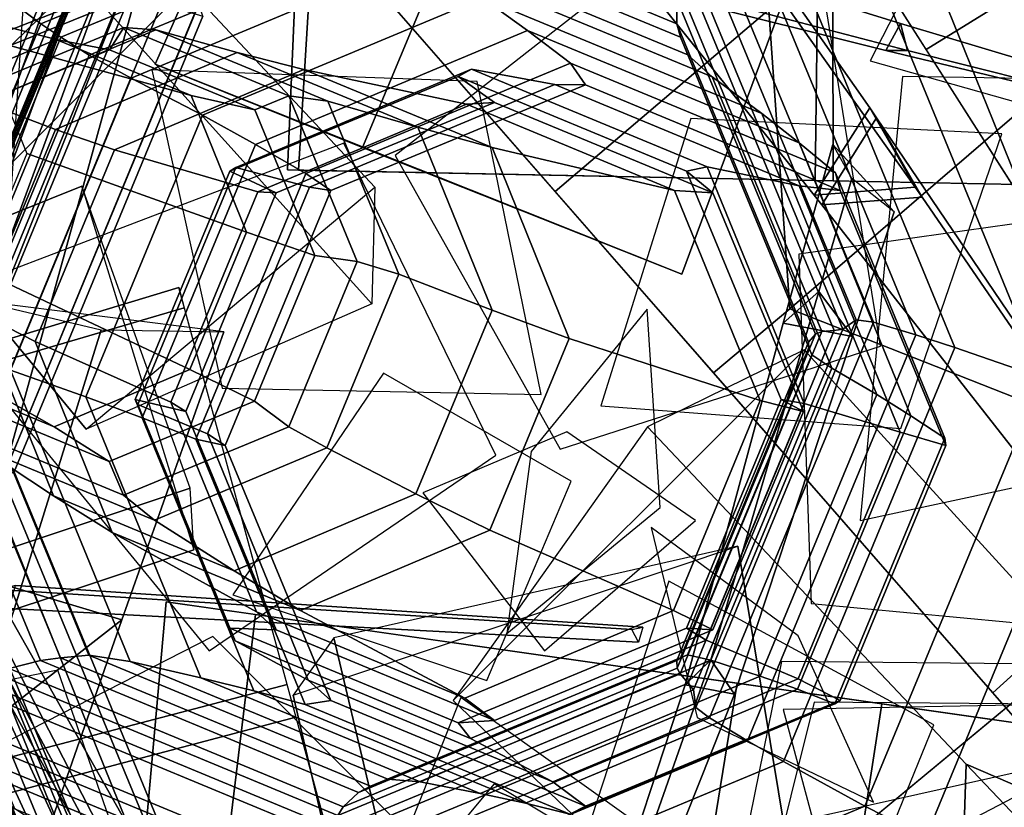
# Model space of a CAD drawing. Extents: x -1.7 to 1.81, y -2.17 to 1.97.
# Drawn here: x -0.07 to 0.04, y -0.04 to 0.05 of the extents above; entities that cross this region are included whole.
import ezdxf

# ---------------------------------------------------------------- set-up
doc = ezdxf.new("R2010")
doc.units = 0
for name, color, linetype in [('B1', 14, 'CONTINUOUS'), ('B2', 14, 'CONTINUOUS'), ('B3', 14, 'CONTINUOUS'), ('BG', 14, 'CONTINUOUS'), ('L1', 96, 'CONTINUOUS'), ('TR', 14, 'CONTINUOUS')]:
    doc.layers.add(name, color=color, linetype=linetype)

msp = doc.modelspace()

# ---------------------------------------------------------------- linework, layer by layer
at = {"layer": 'B1', "color": 253}
for points in [[(0.00112, 0.02184, 1.787385), (-0.055585, 0.044443, 1.774495), (-0.013874, 0.138718, 1.909321), (0.034946, 0.112974, 1.913481)], [(-0.077225, 0.027677, 3.113794), (-0.093454, 0.047731, 3.124297), (-0.066258, 0.072151, 3.178037), (-0.047636, 0.057282, 3.175842)], [(0.014308, 0.013705, 2.350898), (-0.00256, 0.005436, 2.435573), (0.031742, -0.03088, 2.505917), (0.070153, -0.047458, 2.480519)]]:
    msp.add_3dface(points, dxfattribs=at)
at = {"layer": 'B1', "color": 251}
for points in [[(-0.055585, 0.044443, 1.774495), (-0.033273, 0.035505, 1.866455), (-0.009063, 0.093424, 1.940766), (-0.013874, 0.138718, 1.909321)], [(-0.063024, 0.005184, 2.73387), (-0.031953, 0.031235, 2.750977), (-0.072861, 0.074847, 2.801978), (-0.105523, 0.056694, 2.792914)], [(-0.093454, 0.047731, 3.124297), (-0.084078, 0.033866, 3.155743), (-0.066802, 0.05066, 3.18855), (-0.066258, 0.072151, 3.178037)], [(-0.074426, 0.018941, 2.990845), (-0.06141, 0.015873, 2.951847), (-0.075003, -0.027687, 3.016347), (-0.081644, -0.008641, 3.028283)], [(-0.023499, -0.024037, 2.37075), (0.014308, 0.013705, 2.350898), (0.070153, -0.047458, 2.480519), (0.030265, -0.075364, 2.485563)], [(-0.040737, -0.023435, 1.479355), (0.007161, -0.007398, 1.511255), (0.019407, -0.081325, 1.624627), (-0.021323, -0.107121, 1.613406)], [(0.031742, -0.03088, 2.505917), (0.030265, -0.075364, 2.485563), (0.069536, -0.112593, 2.569239), (0.071399, -0.07258, 2.588953)]]:
    msp.add_3dface(points, dxfattribs=at)
at = {"layer": 'B1', "color": 252}
for points in [[(-0.033273, 0.035505, 1.866455), (0.00112, 0.02184, 1.787385), (0.034946, 0.112974, 1.913481), (-0.009063, 0.093424, 1.940766)], [(-0.032247, 0.018671, 2.686581), (-0.063024, 0.005184, 2.73387), (-0.105523, 0.056694, 2.792914), (-0.0953, 0.088515, 2.773903)], [(-0.031953, 0.031235, 2.750977), (-0.032247, 0.018671, 2.686581), (-0.0953, 0.088515, 2.773903), (-0.072861, 0.074847, 2.801978)], [(-0.084078, 0.033866, 3.155743), (-0.077225, 0.027677, 3.113794), (-0.047636, 0.057282, 3.175842), (-0.066802, 0.05066, 3.18855)], [(-0.051806, -0.001184, 2.078965), (-0.063486, 0.031339, 2.032915), (-0.12236, 0.007703, 2.119963), (-0.093255, -0.014948, 2.1345)], [(-0.063486, 0.031339, 2.032915), (-0.051423, -0.007813, 2.007815), (-0.121127, -0.030962, 2.111301), (-0.12236, 0.007703, 2.119963)], [(-0.06141, 0.015873, 2.951847), (-0.04818, 0.015646, 2.985139), (-0.05919, -0.015356, 3.02848), (-0.075003, -0.027687, 3.016347)], [(-0.00256, 0.005436, 2.435573), (-0.023499, -0.024037, 2.37075), (0.030265, -0.075364, 2.485563), (0.031742, -0.03088, 2.505917)], [(-0.051423, -0.007813, 2.007815), (-0.051806, -0.001184, 2.078965), (-0.093255, -0.014948, 2.1345), (-0.121127, -0.030962, 2.111301)], [(-0.075003, -0.027687, 3.016347), (-0.05919, -0.015356, 3.02848), (-0.072568, -0.053579, 3.081888), (-0.086526, -0.064351, 3.071363)], [(-0.036344, -0.017284, 1.570583), (-0.040737, -0.023435, 1.479355), (-0.021323, -0.107121, 1.613406), (-0.024831, -0.065936, 1.640641)]]:
    msp.add_3dface(points, dxfattribs=at)
at = {"layer": 'B1', "color": 254}
for points in [[(-0.04818, 0.015646, 2.985139), (-0.074426, 0.018941, 2.990845), (-0.081644, -0.008641, 3.028283), (-0.05919, -0.015356, 3.02848)], [(0.007161, -0.007398, 1.511255), (-0.036344, -0.017284, 1.570583), (-0.024831, -0.065936, 1.640641), (0.019407, -0.081325, 1.624627)], [(-0.05919, -0.015356, 3.02848), (-0.081644, -0.008641, 3.028283), (-0.092275, -0.047817, 3.082095), (-0.072568, -0.053579, 3.081888)], [(0.070153, -0.047458, 2.480519), (0.031742, -0.03088, 2.505917), (0.071399, -0.07258, 2.588953), (0.105819, -0.087022, 2.564461)]]:
    msp.add_3dface(points, dxfattribs=at)
at = {"layer": 'B2', "color": 252}
for points in [[(-0.00975, 0.08414, 3.328396), (-0.017745, 0.071636, 3.325092), (0.015384, 0.030345, 3.409921), (0.021357, 0.039764, 3.412347)], [(0.021357, 0.039764, 3.412347), (0.015384, 0.030345, 3.409921), (0.016194, 0.029319, 3.412214), (0.022085, 0.038684, 3.414563)], [(0.022085, 0.038684, 3.414563), (0.016194, 0.029319, 3.412214), (0.046503, -0.009313, 3.499235), (0.050384, -0.003053, 3.500789)]]:
    msp.add_3dface(points, dxfattribs=at)
at = {"layer": 'B2', "color": 254}
for points in [[(-0.003332, 0.072899, 3.320419), (-0.00975, 0.08414, 3.328396), (0.021357, 0.039764, 3.412347), (0.026254, 0.031233, 3.406557)], [(-0.072053, 0.047785, 3.365516), (-0.082722, 0.056062, 3.370546), (-0.037709, 0.070902, 3.436883), (-0.029264, 0.064511, 3.433344)], [(0.026254, 0.031233, 3.406557), (0.021357, 0.039764, 3.412347), (0.022085, 0.038684, 3.414563), (0.027018, 0.030137, 3.409038)], [(0.027018, 0.030137, 3.409038), (0.022085, 0.038684, 3.414563), (0.050384, -0.003053, 3.500789), (0.053799, -0.008864, 3.497438)]]:
    msp.add_3dface(points, dxfattribs=at)
at = {"layer": 'B2', "color": 251}
for points in [[(-0.017745, 0.071636, 3.325092), (-0.003332, 0.072899, 3.320419), (0.026254, 0.031233, 3.406557), (0.015384, 0.030345, 3.409921)], [(-0.082722, 0.056062, 3.370546), (-0.082353, 0.042025, 3.373784), (-0.037441, 0.060051, 3.439503), (-0.037709, 0.070902, 3.436883)], [(-0.082353, 0.042025, 3.373784), (-0.072053, 0.047785, 3.365516), (-0.029264, 0.064511, 3.433344), (-0.037441, 0.060051, 3.439503)], [(0.015384, 0.030345, 3.409921), (0.026254, 0.031233, 3.406557), (0.027018, 0.030137, 3.409038), (0.016194, 0.029319, 3.412214)], [(0.016194, 0.029319, 3.412214), (0.027018, 0.030137, 3.409038), (0.053799, -0.008864, 3.497438), (0.046503, -0.009313, 3.499235)]]:
    msp.add_3dface(points, dxfattribs=at)
at = {"layer": 'B3', "color": 252}
for points in [[(0.003197, 0.055493, 3.460467), (0.001101, 0.051454, 3.461722), (0.023092, 0.045915, 3.47959), (0.024693, 0.048849, 3.478704)], [(0.024693, 0.048849, 3.478704), (0.023092, 0.045915, 3.47959), (0.051566, 0.039089, 3.506435), (0.0524, 0.040551, 3.506013)], [(0.019419, 0.032142, 3.418503), (0.017385, 0.03581, 3.406202), (0.012045, 0.016574, 3.421934), (0.015879, 0.01999, 3.427619)], [(0.015879, 0.01999, 3.427619), (0.012045, 0.016574, 3.421934), (0.00149, -0.022339, 3.453907), (0.004245, -0.019659, 3.457771)], [(-0.071362, -0.01412, 3.793901), (-0.070639, -0.01166, 3.793276), (-0.003074, -0.016136, 3.855721), (-0.003536, -0.017744, 3.856172)], [(0.004245, -0.019659, 3.457771), (0.00149, -0.022339, 3.453907), (-0.009067, -0.054489, 3.489059), (-0.007345, -0.052609, 3.491207)]]:
    msp.add_3dface(points, dxfattribs=at)
at = {"layer": 'B3', "color": 253}
for points in [[(0.003967, 0.05156, 3.457973), (0.003197, 0.055493, 3.460467), (0.024693, 0.048849, 3.478704), (0.025426, 0.045909, 3.477039)], [(0.025426, 0.045909, 3.477039), (0.024693, 0.048849, 3.478704), (0.0524, 0.040551, 3.506013), (0.05284, 0.039052, 3.505258)], [(0.023987, 0.028562, 3.41184), (0.019419, 0.032142, 3.418503), (0.015879, 0.01999, 3.427619), (0.019505, 0.015144, 3.422924)], [(-0.070639, -0.01166, 3.793276), (-0.072414, -0.012069, 3.795185), (-0.004259, -0.016382, 3.856962), (-0.003074, -0.016136, 3.855721)]]:
    msp.add_3dface(points, dxfattribs=at)
at = {"layer": 'B3', "color": 251}
for points in [[(0.001101, 0.051454, 3.461722), (0.003967, 0.05156, 3.457973), (0.025426, 0.045909, 3.477039), (0.023092, 0.045915, 3.47959)], [(0.023092, 0.045915, 3.47959), (0.025426, 0.045909, 3.477039), (0.05284, 0.039052, 3.505258), (0.051566, 0.039089, 3.506435)], [(0.017385, 0.03581, 3.406202), (0.023987, 0.028562, 3.41184), (0.019505, 0.015144, 3.422924), (0.012045, 0.016574, 3.421934)], [(0.012045, 0.016574, 3.421934), (0.019505, 0.015144, 3.422924), (0.006789, -0.023355, 3.454677), (0.00149, -0.022339, 3.453907)], [(-0.076997, -0.011282, 3.790608), (-0.077119, -0.013755, 3.789529), (-0.062668, -0.04007, 3.849037), (-0.062592, -0.038163, 3.849777)], [(-0.077119, -0.013755, 3.789529), (-0.074776, -0.012413, 3.789568), (-0.060892, -0.039052, 3.849063), (-0.062668, -0.04007, 3.849037)], [(-0.072414, -0.012069, 3.795185), (-0.071362, -0.01412, 3.793901), (-0.003536, -0.017744, 3.856172), (-0.004259, -0.016382, 3.856962)], [(0.00149, -0.022339, 3.453907), (0.006789, -0.023355, 3.454677), (-0.005832, -0.055097, 3.489584), (-0.009067, -0.054489, 3.489059)]]:
    msp.add_3dface(points, dxfattribs=at)
at = {"layer": 'B3', "color": 254}
for points in [[(0.019505, 0.015144, 3.422924), (0.015879, 0.01999, 3.427619), (0.004245, -0.019659, 3.457771), (0.006789, -0.023355, 3.454677)], [(-0.074776, -0.012413, 3.789568), (-0.076997, -0.011282, 3.790608), (-0.062592, -0.038163, 3.849777), (-0.060892, -0.039052, 3.849063)], [(0.006789, -0.023355, 3.454677), (0.004245, -0.019659, 3.457771), (-0.007345, -0.052609, 3.491207), (-0.005832, -0.055097, 3.489584)]]:
    msp.add_3dface(points, dxfattribs=at)
at = {"layer": 'BG', "color": 252}
for points in [[(0.015485, 0.031943, 0.933811), (-0.041355, 0.033077, 0.962371), (-0.037443, 0.123852, 1.059518), (0.016825, 0.136325, 1.046563)], [(0.017427, 0.031904, 1.074702), (0.051814, 0.031218, 1.003235), (0.050681, 0.1027, 1.078053), (0.017336, 0.069446, 1.110468)], [(-0.012519, 0.030745, 1.094927), (-0.031122, 0.052039, 1.227239), (0.008208, 0.082903, 1.312511), (0.067233, 0.09858, 1.280892)], [(0.034624, -0.023217, 1.107822), (-0.012519, 0.030745, 1.094927), (0.067233, 0.09858, 1.280892), (0.108277, 0.043487, 1.283974)], [(0.027449, 0.04603, 0.774496), (0.021454, 0.055434, 0.82133), (0.076696, 0.088567, 0.84813), (0.09596, 0.088285, 0.810523)], [(0.051317, 0.008595, 0.771559), (0.027449, 0.04603, 0.774496), (0.09596, 0.088285, 0.810523), (0.119485, 0.053263, 0.808165)], [(-0.035344, 0.066256, 1.953845), (-0.071303, 0.051358, 1.954299), (-0.067922, 0.0488, 2.040582), (-0.033666, 0.062997, 2.039915)], [(-0.033666, 0.062997, 2.039915), (-0.067922, 0.0488, 2.040582), (-0.065765, 0.047348, 2.084848), (-0.032384, 0.061187, 2.083984)], [(-0.032384, 0.061187, 2.083984), (-0.065765, 0.047348, 2.084848), (-0.062708, 0.045421, 2.141932), (-0.030453, 0.058818, 2.140414)], [(-0.030453, 0.058818, 2.140414), (-0.062708, 0.045421, 2.141932), (-0.058163, 0.042963, 2.187553), (-0.026863, 0.056033, 2.185024)], [(-0.026863, 0.056033, 2.185024), (-0.058163, 0.042963, 2.187553), (-0.050483, 0.038972, 2.243661), (-0.02033, 0.051599, 2.240877)], [(-0.066269, 0.04711, 3.017853), (-0.080892, 0.040927, 3.01593), (-0.099398, 0.047263, 3.128927), (-0.086946, 0.05249, 3.130238)], [(-0.02033, 0.051599, 2.240877), (-0.050483, 0.038972, 2.243661), (-0.044794, 0.035822, 2.287062), (-0.01549, 0.048084, 2.284524)], [(-0.055521, 0.048156, 2.821621), (-0.074095, 0.040373, 2.819853), (-0.076762, 0.041015, 2.865679), (-0.058976, 0.048395, 2.866347)], [(-0.058976, 0.048395, 2.866347), (-0.076762, 0.041015, 2.865679), (-0.076128, 0.039495, 2.974034), (-0.060492, 0.046001, 2.974993)], [(-0.04676, 0.045715, 2.765847), (-0.066321, 0.037436, 2.763283), (-0.074095, 0.040373, 2.819853), (-0.055521, 0.048156, 2.821621)], [(-0.01549, 0.048084, 2.284524), (-0.044794, 0.035822, 2.287062), (-0.039383, 0.032692, 2.329557), (-0.010848, 0.044557, 2.328032)], [(-0.060492, 0.046001, 2.974993), (-0.076128, 0.039495, 2.974034), (-0.080892, 0.040927, 3.01593), (-0.066269, 0.04711, 3.017853)], [(-0.039598, 0.043879, 2.722507), (-0.059981, 0.03523, 2.719568), (-0.066321, 0.037436, 2.763283), (-0.04676, 0.045715, 2.765847)], [(-0.010848, 0.044557, 2.328032), (-0.039383, 0.032692, 2.329557), (-0.036684, 0.030851, 2.384245), (-0.009243, 0.042223, 2.384823)], [(-0.022067, 0.040139, 2.626443), (-0.044535, 0.030715, 2.624043), (-0.059981, 0.03523, 2.719568), (-0.039598, 0.043879, 2.722507)], [(-0.021514, 0.043914, 2.48301), (-0.0469, 0.033323, 2.480927), (-0.047547, 0.032951, 2.528813), (-0.022959, 0.043138, 2.528401)], [(-0.012564, 0.042277, 2.427389), (-0.038963, 0.031218, 2.42472), (-0.0469, 0.033323, 2.480927), (-0.021514, 0.043914, 2.48301)], [(-0.022959, 0.043138, 2.528401), (-0.047547, 0.032951, 2.528813), (-0.042555, 0.030602, 2.584002), (-0.01904, 0.040343, 2.584002)], [(-0.009243, 0.042223, 2.384823), (-0.036684, 0.030851, 2.384245), (-0.038963, 0.031218, 2.42472), (-0.012564, 0.042277, 2.427389)], [(-0.01904, 0.040343, 2.584002), (-0.042555, 0.030602, 2.584002), (-0.044535, 0.030715, 2.624043), (-0.022067, 0.040139, 2.626443)], [(-0.066483, 0.005409, 3.02056), (-0.051861, 0.011592, 3.022482), (-0.074614, 0.022313, 3.133431), (-0.087066, 0.017086, 3.13212)], [(-0.05305, 0.020411, 0.864506), (-0.052456, 0.018235, 0.811676), (-0.131852, -0.005066, 0.854361), (-0.113074, 0.002281, 0.894546)], [(-0.041394, -0.022289, 0.883229), (-0.05305, 0.020411, 0.864506), (-0.113074, 0.002281, 0.894546), (-0.095146, -0.036412, 0.908787)], [(-0.052456, 0.018235, 0.811676), (-0.040433, -0.02581, 0.797748), (-0.12553, -0.0483, 0.843767), (-0.131852, -0.005066, 0.854361)], [(0.004525, 0.011236, 1.321907), (0.045158, -0.035275, 1.248104), (0.074619, -0.00624, 1.317497), (0.012773, 0.018121, 1.335134)], [(-0.060542, 0.001695, 2.976337), (-0.044905, 0.008201, 2.977296), (-0.051861, 0.011592, 3.022482), (-0.066483, 0.005409, 3.02056)], [(-0.058998, -0.001943, 2.867321), (-0.041213, 0.005436, 2.867989), (-0.044905, 0.008201, 2.977296), (-0.060542, 0.001695, 2.976337)], [(-0.05568, -0.004601, 2.824355), (-0.037106, 0.003181, 2.826124), (-0.041213, 0.005436, 2.867989), (-0.058998, -0.001943, 2.867321)], [(-0.047073, -0.010055, 2.769766), (-0.027511, -0.001777, 2.77233), (-0.037106, 0.003181, 2.826124), (-0.05568, -0.004601, 2.824355)], [(-0.039941, -0.014353, 2.726492), (-0.019557, -0.005704, 2.729431), (-0.027511, -0.001777, 2.77233), (-0.047073, -0.010055, 2.769766)], [(-0.022252, -0.02377, 2.629385), (0.000217, -0.014345, 2.631785), (-0.019557, -0.005704, 2.729431), (-0.039941, -0.014353, 2.726492)], [(0.014347, -0.042784, 0.805033), (0.052992, -0.010801, 0.819481), (0.109453, -0.081684, 0.867296), (0.076284, -0.116349, 0.856407)], [(0.007085, -0.022155, 1.152685), (-0.054424, -0.013416, 1.101921), (-0.058821, -0.06285, 1.165846), (0.002866, -0.048248, 1.18316)], [(-0.01904, -0.026169, 2.584075), (0.004476, -0.016429, 2.584075), (0.000217, -0.014345, 2.631785), (-0.022252, -0.02377, 2.629385)], [(-0.021629, -0.028129, 2.485419), (0.003756, -0.017538, 2.487502), (0.001625, -0.01623, 2.527568), (-0.022963, -0.026417, 2.527979)], [(-0.022963, -0.026417, 2.527979), (0.001625, -0.01623, 2.527568), (0.004476, -0.016429, 2.584075), (-0.01904, -0.026169, 2.584075)], [(-0.012757, -0.032769, 2.430646), (0.013642, -0.02171, 2.433315), (0.003756, -0.017538, 2.487502), (-0.021629, -0.028129, 2.485419)], [(-0.03535, -0.035459, 1.953014), (0.000609, -0.02056, 1.952559), (0.000576, -0.019714, 2.038128), (-0.03368, -0.033911, 2.038795)], [(-0.03368, -0.033911, 2.038795), (0.000576, -0.019714, 2.038128), (0.000976, -0.01942, 2.081818), (-0.032405, -0.033258, 2.082681)], [(-0.032405, -0.033258, 2.082681), (0.000976, -0.01942, 2.081818), (0.001737, -0.01911, 2.136656), (-0.030518, -0.032506, 2.138174)], [(-0.030518, -0.032506, 2.138174), (0.001737, -0.01911, 2.136656), (0.004249, -0.019696, 2.178699), (-0.02705, -0.032766, 2.181228)], [(-0.02705, -0.032766, 2.181228), (0.004249, -0.019696, 2.178699), (0.009573, -0.021394, 2.233688), (-0.02058, -0.034021, 2.236473)], [(-0.036112, -0.037869, 1.853295), (0.001826, -0.022154, 1.853132), (0.00093, -0.021153, 1.908981), (-0.035902, -0.03641, 1.909219)], [(-0.035902, -0.03641, 1.909219), (0.00093, -0.021153, 1.908981), (0.000609, -0.02056, 1.952559), (-0.03535, -0.035459, 1.953014)], [(-0.03642, -0.038954, 1.809155), (0.002386, -0.022878, 1.808749), (0.001826, -0.022154, 1.853132), (-0.036112, -0.037869, 1.853295)], [(-0.02058, -0.034021, 2.236473), (0.009573, -0.021394, 2.233688), (0.013579, -0.022814, 2.277632), (-0.015725, -0.035076, 2.28017)], [(-0.009252, -0.035407, 2.385518), (0.018189, -0.024036, 2.386096), (0.013642, -0.02171, 2.433315), (-0.012757, -0.032769, 2.430646)], [(-0.033597, -0.050855, 0.84197), (-0.041394, -0.022289, 0.883229), (-0.095146, -0.036412, 0.908787), (-0.102844, -0.067673, 0.877404)], [(-0.039089, -0.042052, 1.662547), (0.002629, -0.024772, 1.662481), (0.002386, -0.022878, 1.808749), (-0.03642, -0.038954, 1.809155)], [(-0.015725, -0.035076, 2.28017), (0.013579, -0.022814, 2.277632), (0.017598, -0.024387, 2.323862), (-0.010937, -0.036253, 2.325387)], [(-0.010937, -0.036253, 2.325387), (0.017598, -0.024387, 2.323862), (0.018189, -0.024036, 2.386096), (-0.009252, -0.035407, 2.385518)], [(0.022672, -0.024369, 0.967744), (0.054733, -0.028924, 1.06976), (0.042816, -0.092094, 1.154877), (0.005819, -0.133795, 1.120085)], [(-0.038461, -0.043547, 1.61952), (0.004109, -0.025895, 1.620733), (0.002629, -0.024772, 1.662481), (-0.039089, -0.042052, 1.662547)], [(-0.040433, -0.02581, 0.797748), (-0.033597, -0.050855, 0.84197), (-0.102844, -0.067673, 0.877404), (-0.12553, -0.0483, 0.843767)], [(-0.035406, -0.046493, 1.564444), (0.008213, -0.028364, 1.566668), (0.004109, -0.025895, 1.620733), (-0.038461, -0.043547, 1.61952)], [(-0.032363, -0.049108, 1.521182), (0.012073, -0.030593, 1.5242), (0.008213, -0.028364, 1.566668), (-0.035406, -0.046493, 1.564444)], [(-0.024987, -0.054603, 1.445102), (0.020852, -0.035391, 1.449545), (0.012073, -0.030593, 1.5242), (-0.032363, -0.049108, 1.521182)], [(-0.019051, -0.05844, 1.402949), (0.027386, -0.038749, 1.409401), (0.020852, -0.035391, 1.449545), (-0.024987, -0.054603, 1.445102)]]:
    msp.add_3dface(points, dxfattribs=at)
at = {"layer": 'BG', "color": 254}
for points in [[(0.051814, 0.031218, 1.003235), (0.015485, 0.031943, 0.933811), (0.016825, 0.136325, 1.046563), (0.050681, 0.1027, 1.078053)], [(0.019909, 0.016946, 1.662469), (0.002629, 0.058664, 1.662517), (0.002388, 0.054739, 1.809146), (0.018461, 0.015931, 1.808745)], [(0.021752, 0.016696, 1.620684), (0.004132, 0.059278, 1.619401), (0.002629, 0.058664, 1.662517), (0.019909, 0.016946, 1.662469)], [(0.026313, 0.015323, 1.566556), (0.008291, 0.058978, 1.564175), (0.004132, 0.059278, 1.619401), (0.021752, 0.016696, 1.620684)], [(0.030537, 0.013966, 1.524063), (0.012213, 0.058467, 1.52085), (0.008291, 0.058978, 1.564175), (0.026313, 0.015323, 1.566556)], [(0.039957, 0.010707, 1.449395), (0.021137, 0.056688, 1.444741), (0.012213, 0.058467, 1.52085), (0.030537, 0.013966, 1.524063)], [(0.046855, 0.008228, 1.409302), (0.027949, 0.054971, 1.40271), (0.021137, 0.056688, 1.444741), (0.039957, 0.010707, 1.449395)], [(0.018461, 0.015931, 1.808745), (0.002388, 0.054739, 1.809146), (0.001827, 0.053723, 1.853329), (0.017541, 0.015785, 1.853146)], [(0.059266, 0.003666, 1.354848), (0.039913, 0.051515, 1.348139), (0.027949, 0.054971, 1.40271), (0.046855, 0.008228, 1.409302)], [(0.017541, 0.015785, 1.853146), (0.001827, 0.053723, 1.853329), (0.000931, 0.052512, 1.909285), (0.016186, 0.01568, 1.909008)], [(0.016186, 0.01568, 1.909008), (0.000931, 0.052512, 1.909285), (0.000613, 0.051362, 1.953147), (0.015505, 0.015402, 1.952614)], [(0.015505, 0.015402, 1.952614), (0.000613, 0.051362, 1.953147), (0.000586, 0.04881, 2.038919), (0.01477, 0.01455, 2.038179)], [(0.01477, 0.01455, 2.038179), (0.000586, 0.04881, 2.038919), (0.00099, 0.047363, 2.082739), (0.014809, 0.013975, 2.081842)], [(-0.045741, 0.026367, 3.022486), (-0.051709, 0.041079, 3.020569), (-0.07453, 0.047347, 3.1321), (-0.069422, 0.034848, 3.133423)], [(0.014809, 0.013975, 2.081842), (0.00099, 0.047363, 2.082739), (0.001782, 0.045467, 2.13824), (0.015116, 0.013188, 2.136683)], [(0.015116, 0.013188, 2.136683), (0.001782, 0.045467, 2.13824), (0.004381, 0.043095, 2.181383), (0.017269, 0.011727, 2.178764)], [(0.017269, 0.011727, 2.178764), (0.004381, 0.043095, 2.181383), (0.00975, 0.039149, 2.236802), (0.022136, 0.008914, 2.233825)], [(-0.038414, 0.023873, 2.9773), (-0.04487, 0.039531, 2.976346), (-0.051709, 0.041079, 3.020569), (-0.045741, 0.026367, 3.022486)], [(-0.033839, 0.023237, 2.86798), (-0.041197, 0.041031, 2.8673), (-0.04487, 0.039531, 2.976346), (-0.038414, 0.023873, 2.9773)], [(-0.029365, 0.021857, 2.826056), (-0.036993, 0.040486, 2.824191), (-0.041197, 0.041031, 2.8673), (-0.033839, 0.023237, 2.86798)], [(-0.019317, 0.017986, 2.772245), (-0.02729, 0.037658, 2.769559), (-0.036993, 0.040486, 2.824191), (-0.029365, 0.021857, 2.826056)], [(0.022136, 0.008914, 2.233825), (0.00975, 0.039149, 2.236802), (0.013746, 0.035988, 2.280711), (0.025786, 0.006622, 2.277856)], [(-0.011013, 0.014935, 2.729482), (-0.019314, 0.035473, 2.726613), (-0.02729, 0.037658, 2.769559), (-0.019317, 0.017986, 2.772245)], [(0.009578, 0.008277, 2.631917), (0.000348, 0.030845, 2.629705), (-0.019314, 0.035473, 2.726613), (-0.011013, 0.014935, 2.729482)], [(0.025786, 0.006622, 2.277856), (0.013746, 0.035988, 2.280711), (0.017661, 0.032754, 2.325732), (0.029444, 0.004197, 2.324005)], [(0.014305, 0.00795, 2.487659), (0.003838, 0.033405, 2.485799), (0.001628, 0.032954, 2.527866), (0.011811, 0.008362, 2.527521)], [(0.011811, 0.008362, 2.527521), (0.001628, 0.032954, 2.527866), (0.004476, 0.030602, 2.584023), (0.014216, 0.007087, 2.584053)], [(0.024633, 0.004851, 2.433467), (0.013779, 0.031355, 2.431012), (0.003838, 0.033405, 2.485799), (0.014305, 0.00795, 2.487659)], [(0.029444, 0.004197, 2.324005), (0.017661, 0.032754, 2.325732), (0.018195, 0.030857, 2.385605), (0.029558, 0.003412, 2.386132)], [(0.014216, 0.007087, 2.584053), (0.004476, 0.030602, 2.584023), (0.000348, 0.030845, 2.629705), (0.009578, 0.008277, 2.631917)], [(0.029558, 0.003412, 2.386132), (0.018195, 0.030857, 2.385605), (0.013779, 0.031355, 2.431012), (0.024633, 0.004851, 2.433467)], [(0.054733, -0.028924, 1.06976), (0.007085, -0.022155, 1.152685), (0.002866, -0.048248, 1.18316), (0.042816, -0.092094, 1.154877)]]:
    msp.add_3dface(points, dxfattribs=at)
at = {"layer": 'BG', "color": 251}
for points in [[(-0.041355, 0.033077, 0.962371), (-0.040155, 0.033053, 1.049446), (-0.037127, 0.082519, 1.099013), (-0.037443, 0.123852, 1.059518)], [(0.008208, 0.082903, 1.312511), (0.012773, 0.018121, 1.335134), (0.052839, 0.052618, 1.422348), (0.047901, 0.114711, 1.399871)], [(0.021454, 0.055434, 0.82133), (0.041616, 0.02381, 0.847339), (0.088315, 0.05372, 0.869014), (0.076696, 0.088567, 0.84813)], [(-0.031122, 0.052039, 1.227239), (0.004525, 0.011236, 1.321907), (0.012773, 0.018121, 1.335134), (0.008208, 0.082903, 1.312511)], [(-0.040155, 0.033053, 1.049446), (0.017427, 0.031904, 1.074702), (0.017336, 0.069446, 1.110468), (-0.037127, 0.082519, 1.099013)], [(-0.064692, 0.054408, 1.387033), (-0.08416, 0.007432, 1.387132), (-0.089529, 0.010305, 1.434016), (-0.070424, 0.056403, 1.433866)], [(-0.054904, 0.050946, 1.332053), (-0.074826, 0.00286, 1.332098), (-0.08416, 0.007432, 1.387132), (-0.064692, 0.054408, 1.387033)], [(0.012773, 0.018121, 1.335134), (0.074619, -0.00624, 1.317497), (0.111725, 0.028735, 1.403719), (0.052839, 0.052618, 1.422348)], [(-0.071303, 0.051358, 1.954299), (-0.086199, 0.015395, 1.954245), (-0.082116, 0.014536, 2.040531), (-0.067922, 0.0488, 2.040582)], [(-0.050443, 0.049632, 1.29453), (-0.07076, 0.000584, 1.29455), (-0.074826, 0.00286, 1.332098), (-0.054904, 0.050946, 1.332053)], [(-0.050902, 0.050908, 1.198837), (-0.071991, -0.000004, 1.198841), (-0.07076, 0.000584, 1.29455), (-0.050443, 0.049632, 1.29453)], [(-0.067922, 0.0488, 2.040582), (-0.082116, 0.014536, 2.040531), (-0.079598, 0.013954, 2.084824), (-0.065765, 0.047348, 2.084848)], [(-0.065765, 0.047348, 2.084848), (-0.079598, 0.013954, 2.084824), (-0.076087, 0.013124, 2.141905), (-0.062708, 0.045421, 2.141932)], [(-0.062708, 0.045421, 2.141932), (-0.076087, 0.013124, 2.141905), (-0.071183, 0.01154, 2.187489), (-0.058163, 0.042963, 2.187553)], [(-0.058163, 0.042963, 2.187553), (-0.071183, 0.01154, 2.187489), (-0.063047, 0.008664, 2.243525), (-0.050483, 0.038972, 2.243661)], [(-0.066321, 0.037436, 2.763283), (-0.074516, 0.017673, 2.763369), (-0.081836, 0.021698, 2.819921), (-0.074095, 0.040373, 2.819853)], [(-0.050483, 0.038972, 2.243661), (-0.063047, 0.008664, 2.243525), (-0.057001, 0.006386, 2.286838), (-0.044794, 0.035822, 2.287062)], [(-0.059981, 0.03523, 2.719568), (-0.068525, 0.014592, 2.719518), (-0.074516, 0.017673, 2.763369), (-0.066321, 0.037436, 2.763283)], [(-0.044535, 0.030715, 2.624043), (-0.053896, 0.008092, 2.623911), (-0.068525, 0.014592, 2.719518), (-0.059981, 0.03523, 2.719568)], [(-0.044794, 0.035822, 2.287062), (-0.057001, 0.006386, 2.286838), (-0.051228, 0.004108, 2.329414), (-0.039383, 0.032692, 2.329557)], [(-0.0469, 0.033323, 2.480927), (-0.057449, 0.007835, 2.48077), (-0.057733, 0.008358, 2.52886), (-0.047547, 0.032951, 2.528813)], [(-0.047547, 0.032951, 2.528813), (-0.057733, 0.008358, 2.52886), (-0.052296, 0.007087, 2.584024), (-0.042555, 0.030602, 2.584002)], [(-0.038963, 0.031218, 2.42472), (-0.049955, 0.004657, 2.424568), (-0.057449, 0.007835, 2.48077), (-0.0469, 0.033323, 2.480927)], [(-0.039383, 0.032692, 2.329557), (-0.051228, 0.004108, 2.329414), (-0.048052, 0.003404, 2.384209), (-0.036684, 0.030851, 2.384245)], [(-0.036684, 0.030851, 2.384245), (-0.048052, 0.003404, 2.384209), (-0.049955, 0.004657, 2.424568), (-0.038963, 0.031218, 2.42472)], [(-0.042555, 0.030602, 2.584002), (-0.052296, 0.007087, 2.584024), (-0.053896, 0.008092, 2.623911), (-0.044535, 0.030715, 2.624043)], [(-0.081043, 0.011441, 3.017844), (-0.066483, 0.005409, 3.02056), (-0.087066, 0.017086, 3.13212), (-0.099482, 0.022228, 3.130258)], [(-0.074516, 0.017673, 2.763369), (-0.066543, -0.001999, 2.766054), (-0.074208, 0.003068, 2.821786), (-0.081836, 0.021698, 2.819921)], [(-0.068525, 0.014592, 2.719518), (-0.060224, -0.005946, 2.722386), (-0.066543, -0.001999, 2.766054), (-0.074516, 0.017673, 2.763369)], [(-0.086199, 0.015395, 1.954245), (-0.071307, -0.020565, 1.953712), (-0.067932, -0.019724, 2.039791), (-0.082116, 0.014536, 2.040531)], [(-0.082116, 0.014536, 2.040531), (-0.067932, -0.019724, 2.039791), (-0.065779, -0.019434, 2.083926), (-0.079598, 0.013954, 2.084824)], [(-0.079598, 0.013954, 2.084824), (-0.065779, -0.019434, 2.083926), (-0.062753, -0.019155, 2.140348), (-0.076087, 0.013124, 2.141905)], [(-0.053896, 0.008092, 2.623911), (-0.044666, -0.014476, 2.626123), (-0.060224, -0.005946, 2.722386), (-0.068525, 0.014592, 2.719518)], [(-0.076087, 0.013124, 2.141905), (-0.062753, -0.019155, 2.140348), (-0.058295, -0.019828, 2.184869), (-0.071183, 0.01154, 2.187489)], [(-0.076164, 0.008166, 2.974984), (-0.060542, 0.001695, 2.976337), (-0.066483, 0.005409, 3.02056), (-0.081043, 0.011441, 3.017844)], [(-0.071183, 0.01154, 2.187489), (-0.058295, -0.019828, 2.184869), (-0.05066, -0.02157, 2.240547), (-0.063047, 0.008664, 2.243525)], [(-0.08416, 0.007432, 1.387132), (-0.065255, -0.039311, 1.393725), (-0.070708, -0.035675, 1.43867), (-0.089529, 0.010305, 1.434016)], [(-0.063047, 0.008664, 2.243525), (-0.05066, -0.02157, 2.240547), (-0.044961, -0.022981, 2.283983), (-0.057001, 0.006386, 2.286838)], [(-0.074826, 0.00286, 1.332098), (-0.055474, -0.044989, 1.338807), (-0.065255, -0.039311, 1.393725), (-0.08416, 0.007432, 1.387132)], [(-0.076777, 0.005421, 2.866367), (-0.058998, -0.001943, 2.867321), (-0.060542, 0.001695, 2.976337), (-0.076164, 0.008166, 2.974984)], [(-0.057449, 0.007835, 2.48077), (-0.046981, -0.01762, 2.482631), (-0.04755, -0.016233, 2.528515), (-0.057733, 0.008358, 2.52886)], [(-0.057733, 0.008358, 2.52886), (-0.04755, -0.016233, 2.528515), (-0.042555, -0.016429, 2.584054), (-0.052296, 0.007087, 2.584024)], [(-0.049955, 0.004657, 2.424568), (-0.0391, -0.021847, 2.427023), (-0.046981, -0.01762, 2.482631), (-0.057449, 0.007835, 2.48077)], [(-0.052296, 0.007087, 2.584024), (-0.042555, -0.016429, 2.584054), (-0.044666, -0.014476, 2.626123), (-0.053896, 0.008092, 2.623911)], [(-0.057001, 0.006386, 2.286838), (-0.044961, -0.022981, 2.283983), (-0.039446, -0.02445, 2.327686), (-0.051228, 0.004108, 2.329414)], [(-0.074208, 0.003068, 2.821786), (-0.05568, -0.004601, 2.824355), (-0.058998, -0.001943, 2.867321), (-0.076777, 0.005421, 2.866367)], [(-0.048052, 0.003404, 2.384209), (-0.03669, -0.024042, 2.384737), (-0.0391, -0.021847, 2.427023), (-0.049955, 0.004657, 2.424568)], [(-0.051228, 0.004108, 2.329414), (-0.039446, -0.02445, 2.327686), (-0.03669, -0.024042, 2.384737), (-0.048052, 0.003404, 2.384209)], [(-0.07076, 0.000584, 1.29455), (-0.05057, -0.04841, 1.297754), (-0.055474, -0.044989, 1.338807), (-0.074826, 0.00286, 1.332098)], [(-0.066543, -0.001999, 2.766054), (-0.047073, -0.010055, 2.769766), (-0.05568, -0.004601, 2.824355), (-0.074208, 0.003068, 2.821786)], [(-0.071991, -0.000004, 1.198841), (-0.050908, -0.050913, 1.199523), (-0.05057, -0.04841, 1.297754), (-0.07076, 0.000584, 1.29455)], [(-0.060224, -0.005946, 2.722386), (-0.039941, -0.014353, 2.726492), (-0.047073, -0.010055, 2.769766), (-0.066543, -0.001999, 2.766054)], [(-0.044666, -0.014476, 2.626123), (-0.022252, -0.02377, 2.629385), (-0.039941, -0.014353, 2.726492), (-0.060224, -0.005946, 2.722386)], [(-0.054424, -0.013416, 1.101921), (-0.044791, -0.014785, 0.987621), (-0.056997, -0.115722, 1.126864), (-0.058821, -0.06285, 1.165846)], [(-0.044791, -0.014785, 0.987621), (0.022672, -0.024369, 0.967744), (0.005819, -0.133795, 1.120085), (-0.056997, -0.115722, 1.126864)], [(-0.042555, -0.016429, 2.584054), (-0.01904, -0.026169, 2.584075), (-0.022252, -0.02377, 2.629385), (-0.044666, -0.014476, 2.626123)], [(-0.046981, -0.01762, 2.482631), (-0.021629, -0.028129, 2.485419), (-0.022963, -0.026417, 2.527979), (-0.04755, -0.016233, 2.528515)], [(-0.04755, -0.016233, 2.528515), (-0.022963, -0.026417, 2.527979), (-0.01904, -0.026169, 2.584075), (-0.042555, -0.016429, 2.584054)], [(-0.0391, -0.021847, 2.427023), (-0.012757, -0.032769, 2.430646), (-0.021629, -0.028129, 2.485419), (-0.046981, -0.01762, 2.482631)], [(-0.071307, -0.020565, 1.953712), (-0.03535, -0.035459, 1.953014), (-0.03368, -0.033911, 2.038795), (-0.067932, -0.019724, 2.039791)], [(-0.067932, -0.019724, 2.039791), (-0.03368, -0.033911, 2.038795), (-0.032405, -0.033258, 2.082681), (-0.065779, -0.019434, 2.083926)], [(-0.065779, -0.019434, 2.083926), (-0.032405, -0.033258, 2.082681), (-0.030518, -0.032506, 2.138174), (-0.062753, -0.019155, 2.140348)], [(-0.062753, -0.019155, 2.140348), (-0.030518, -0.032506, 2.138174), (-0.02705, -0.032766, 2.181228), (-0.058295, -0.019828, 2.184869)], [(-0.058295, -0.019828, 2.184869), (-0.02705, -0.032766, 2.181228), (-0.02058, -0.034021, 2.236473), (-0.05066, -0.02157, 2.240547)], [(-0.07405, -0.022155, 1.85354), (-0.036112, -0.037869, 1.853295), (-0.035902, -0.03641, 1.909219), (-0.072732, -0.021154, 1.909583)], [(-0.072732, -0.021154, 1.909583), (-0.035902, -0.03641, 1.909219), (-0.03535, -0.035459, 1.953014), (-0.071307, -0.020565, 1.953712)], [(-0.075226, -0.02288, 1.809726), (-0.03642, -0.038954, 1.809155), (-0.036112, -0.037869, 1.853295), (-0.07405, -0.022155, 1.85354)], [(-0.05066, -0.02157, 2.240547), (-0.02058, -0.034021, 2.236473), (-0.015725, -0.035076, 2.28017), (-0.044961, -0.022981, 2.283983)], [(-0.03669, -0.024042, 2.384737), (-0.009252, -0.035407, 2.385518), (-0.012757, -0.032769, 2.430646), (-0.0391, -0.021847, 2.427023)], [(-0.080807, -0.024772, 1.662629), (-0.039089, -0.042052, 1.662547), (-0.03642, -0.038954, 1.809155), (-0.075226, -0.02288, 1.809726)], [(-0.044961, -0.022981, 2.283983), (-0.015725, -0.035076, 2.28017), (-0.010937, -0.036253, 2.325387), (-0.039446, -0.02445, 2.327686)], [(-0.039446, -0.02445, 2.327686), (-0.010937, -0.036253, 2.325387), (-0.009252, -0.035407, 2.385518), (-0.03669, -0.024042, 2.384737)], [(-0.081022, -0.025918, 1.617756), (-0.038461, -0.043547, 1.61952), (-0.039089, -0.042052, 1.662547), (-0.080807, -0.024772, 1.662629)], [(-0.078993, -0.028443, 1.561189), (-0.035406, -0.046493, 1.564444), (-0.038461, -0.043547, 1.61952), (-0.081022, -0.025918, 1.617756)], [(-0.07674, -0.030733, 1.516775), (-0.032363, -0.049108, 1.521182), (-0.035406, -0.046493, 1.564444), (-0.078993, -0.028443, 1.561189)], [(-0.070708, -0.035675, 1.43867), (-0.024987, -0.054603, 1.445102), (-0.032363, -0.049108, 1.521182), (-0.07674, -0.030733, 1.516775)]]:
    msp.add_3dface(points, dxfattribs=at)
at = {"layer": 'BG', "color": 253}
for points in [[(0.000613, 0.051362, 1.953147), (-0.035344, 0.066256, 1.953845), (-0.033666, 0.062997, 2.039915), (0.000586, 0.04881, 2.038919)], [(0.000586, 0.04881, 2.038919), (-0.033666, 0.062997, 2.039915), (-0.032384, 0.061187, 2.083984), (0.00099, 0.047363, 2.082739)], [(0.00099, 0.047363, 2.082739), (-0.032384, 0.061187, 2.083984), (-0.030453, 0.058818, 2.140414), (0.001782, 0.045467, 2.13824)], [(0.001782, 0.045467, 2.13824), (-0.030453, 0.058818, 2.140414), (-0.026863, 0.056033, 2.185024), (0.004381, 0.043095, 2.181383)], [(0.004381, 0.043095, 2.181383), (-0.026863, 0.056033, 2.185024), (-0.02033, 0.051599, 2.240877), (0.00975, 0.039149, 2.236802)], [(-0.051709, 0.041079, 3.020569), (-0.066269, 0.04711, 3.017853), (-0.086946, 0.05249, 3.130238), (-0.07453, 0.047347, 3.1321)], [(0.00975, 0.039149, 2.236802), (-0.02033, 0.051599, 2.240877), (-0.01549, 0.048084, 2.284524), (0.013746, 0.035988, 2.280711)], [(-0.041197, 0.041031, 2.8673), (-0.058976, 0.048395, 2.866347), (-0.060492, 0.046001, 2.974993), (-0.04487, 0.039531, 2.976346)], [(-0.036993, 0.040486, 2.824191), (-0.055521, 0.048156, 2.821621), (-0.058976, 0.048395, 2.866347), (-0.041197, 0.041031, 2.8673)], [(-0.02729, 0.037658, 2.769559), (-0.04676, 0.045715, 2.765847), (-0.055521, 0.048156, 2.821621), (-0.036993, 0.040486, 2.824191)], [(0.013746, 0.035988, 2.280711), (-0.01549, 0.048084, 2.284524), (-0.010848, 0.044557, 2.328032), (0.017661, 0.032754, 2.325732)], [(-0.04487, 0.039531, 2.976346), (-0.060492, 0.046001, 2.974993), (-0.066269, 0.04711, 3.017853), (-0.051709, 0.041079, 3.020569)], [(-0.019314, 0.035473, 2.726613), (-0.039598, 0.043879, 2.722507), (-0.04676, 0.045715, 2.765847), (-0.02729, 0.037658, 2.769559)], [(0.017661, 0.032754, 2.325732), (-0.010848, 0.044557, 2.328032), (-0.009243, 0.042223, 2.384823), (0.018195, 0.030857, 2.385605)], [(0.000348, 0.030845, 2.629705), (-0.022067, 0.040139, 2.626443), (-0.039598, 0.043879, 2.722507), (-0.019314, 0.035473, 2.726613)], [(0.003838, 0.033405, 2.485799), (-0.021514, 0.043914, 2.48301), (-0.022959, 0.043138, 2.528401), (0.001628, 0.032954, 2.527866)], [(0.013779, 0.031355, 2.431012), (-0.012564, 0.042277, 2.427389), (-0.021514, 0.043914, 2.48301), (0.003838, 0.033405, 2.485799)], [(0.045158, -0.035275, 1.248104), (0.034624, -0.023217, 1.107822), (0.108277, 0.043487, 1.283974), (0.074619, -0.00624, 1.317497)], [(0.001628, 0.032954, 2.527866), (-0.022959, 0.043138, 2.528401), (-0.01904, 0.040343, 2.584002), (0.004476, 0.030602, 2.584023)], [(0.018195, 0.030857, 2.385605), (-0.009243, 0.042223, 2.384823), (-0.012564, 0.042277, 2.427389), (0.013779, 0.031355, 2.431012)], [(0.004476, 0.030602, 2.584023), (-0.01904, 0.040343, 2.584002), (-0.022067, 0.040139, 2.626443), (0.000348, 0.030845, 2.629705)], [(-0.051861, 0.011592, 3.022482), (-0.045741, 0.026367, 3.022486), (-0.069422, 0.034848, 3.133423), (-0.074614, 0.022313, 3.133431)], [(-0.044905, 0.008201, 2.977296), (-0.038414, 0.023873, 2.9773), (-0.045741, 0.026367, 3.022486), (-0.051861, 0.011592, 3.022482)], [(-0.041213, 0.005436, 2.867989), (-0.033839, 0.023237, 2.86798), (-0.038414, 0.023873, 2.9773), (-0.044905, 0.008201, 2.977296)], [(-0.037106, 0.003181, 2.826124), (-0.029365, 0.021857, 2.826056), (-0.033839, 0.023237, 2.86798), (-0.041213, 0.005436, 2.867989)], [(-0.027511, -0.001777, 2.77233), (-0.019317, 0.017986, 2.772245), (-0.029365, 0.021857, 2.826056), (-0.037106, 0.003181, 2.826124)], [(-0.019557, -0.005704, 2.729431), (-0.011013, 0.014935, 2.729482), (-0.019317, 0.017986, 2.772245), (-0.027511, -0.001777, 2.77233)], [(0.002386, -0.022878, 1.808749), (0.018461, 0.015931, 1.808745), (0.017541, 0.015785, 1.853146), (0.001826, -0.022154, 1.853132)], [(0.002629, -0.024772, 1.662481), (0.019909, 0.016946, 1.662469), (0.018461, 0.015931, 1.808745), (0.002386, -0.022878, 1.808749)], [(0.004109, -0.025895, 1.620733), (0.021752, 0.016696, 1.620684), (0.019909, 0.016946, 1.662469), (0.002629, -0.024772, 1.662481)], [(0.008213, -0.028364, 1.566668), (0.026313, 0.015323, 1.566556), (0.021752, 0.016696, 1.620684), (0.004109, -0.025895, 1.620733)], [(0.000217, -0.014345, 2.631785), (0.009578, 0.008277, 2.631917), (-0.011013, 0.014935, 2.729482), (-0.019557, -0.005704, 2.729431)], [(0.000609, -0.02056, 1.952559), (0.015505, 0.015402, 1.952614), (0.01477, 0.01455, 2.038179), (0.000576, -0.019714, 2.038128)], [(0.00093, -0.021153, 1.908981), (0.016186, 0.01568, 1.909008), (0.015505, 0.015402, 1.952614), (0.000609, -0.02056, 1.952559)], [(0.001826, -0.022154, 1.853132), (0.017541, 0.015785, 1.853146), (0.016186, 0.01568, 1.909008), (0.00093, -0.021153, 1.908981)], [(0.012073, -0.030593, 1.5242), (0.030537, 0.013966, 1.524063), (0.026313, 0.015323, 1.566556), (0.008213, -0.028364, 1.566668)], [(0.000576, -0.019714, 2.038128), (0.01477, 0.01455, 2.038179), (0.014809, 0.013975, 2.081842), (0.000976, -0.01942, 2.081818)], [(0.000976, -0.01942, 2.081818), (0.014809, 0.013975, 2.081842), (0.015116, 0.013188, 2.136683), (0.001737, -0.01911, 2.136656)], [(0.020852, -0.035391, 1.449545), (0.039957, 0.010707, 1.449395), (0.030537, 0.013966, 1.524063), (0.012073, -0.030593, 1.5242)], [(0.001737, -0.01911, 2.136656), (0.015116, 0.013188, 2.136683), (0.017269, 0.011727, 2.178764), (0.004249, -0.019696, 2.178699)], [(0.004249, -0.019696, 2.178699), (0.017269, 0.011727, 2.178764), (0.022136, 0.008914, 2.233825), (0.009573, -0.021394, 2.233688)], [(0.027386, -0.038749, 1.409401), (0.046855, 0.008228, 1.409302), (0.039957, 0.010707, 1.449395), (0.020852, -0.035391, 1.449545)], [(0.009573, -0.021394, 2.233688), (0.022136, 0.008914, 2.233825), (0.025786, 0.006622, 2.277856), (0.013579, -0.022814, 2.277632)], [(0.004476, -0.016429, 2.584075), (0.014216, 0.007087, 2.584053), (0.009578, 0.008277, 2.631917), (0.000217, -0.014345, 2.631785)], [(0.003756, -0.017538, 2.487502), (0.014305, 0.00795, 2.487659), (0.011811, 0.008362, 2.527521), (0.001625, -0.01623, 2.527568)], [(0.001625, -0.01623, 2.527568), (0.011811, 0.008362, 2.527521), (0.014216, 0.007087, 2.584053), (0.004476, -0.016429, 2.584075)], [(0.013642, -0.02171, 2.433315), (0.024633, 0.004851, 2.433467), (0.014305, 0.00795, 2.487659), (0.003756, -0.017538, 2.487502)], [(0.039344, -0.04442, 1.354893), (0.059266, 0.003666, 1.354848), (0.046855, 0.008228, 1.409302), (0.027386, -0.038749, 1.409401)], [(0.013579, -0.022814, 2.277632), (0.025786, 0.006622, 2.277856), (0.029444, 0.004197, 2.324005), (0.017598, -0.024387, 2.323862)], [(0.018189, -0.024036, 2.386096), (0.029558, 0.003412, 2.386132), (0.024633, 0.004851, 2.433467), (0.013642, -0.02171, 2.433315)], [(0.017598, -0.024387, 2.323862), (0.029444, 0.004197, 2.324005), (0.029558, 0.003412, 2.386132), (0.018189, -0.024036, 2.386096)], [(0.055505, -0.008721, 0.877506), (0.018413, -0.039418, 0.898921), (0.057122, -0.085331, 0.927171), (0.097611, -0.062514, 0.911031)]]:
    msp.add_3dface(points, dxfattribs=at)
at = {"layer": 'L1', "color": 88}
for points in [[(0.062038, 0.062511, 3.642142), (0.036076, 0.073401, 3.662166), (0.021402, 0.044822, 3.687752), (0.052318, 0.036089, 3.662166)], [(0.056516, -0.067253, 3.651164), (0.044664, -0.030096, 3.66986), (-0.009724, -0.042258, 3.705844), (0.023071, -0.087317, 3.66986)]]:
    msp.add_3dface(points, dxfattribs=at)
at = {"layer": 'L1', "color": 74}
for points in [[(-0.109344, 0.069416, 3.84774), (-0.114736, 0.028924, 3.871513), (-0.071814, 0.01936, 3.898741), (-0.068964, 0.063243, 3.871513)], [(-0.018915, 0.002376, 3.888007), (-0.035263, 0.035958, 3.905727), (-0.080484, 0.018733, 3.93423), (-0.049774, -0.018664, 3.905727)], [(0.015063, -0.013592, 3.879729), (0.052507, -0.017109, 3.896891), (0.062143, 0.030841, 3.924497), (0.013716, 0.023993, 3.896891)], [(0.005276, -0.064668, 3.915492), (0.044841, -0.077822, 3.926996), (0.077921, -0.024754, 3.949137), (0.015389, -0.02422, 3.926996)], [(-0.044796, -0.063816, 3.941317), (-0.018504, -0.094148, 3.957425), (0.031247, -0.063093, 3.988427), (-0.019086, -0.03299, 3.957425)]]:
    msp.add_3dface(points, dxfattribs=at)
at = {"layer": 'L1', "color": 98}
for points in [[(-0.011991, 0.003009, 3.882177), (0.022521, 0.014111, 3.892219), (0.013759, 0.06867, 3.913057), (-0.029755, 0.034612, 3.892219)], [(-0.014012, 0.008918, 3.503777), (-0.020899, 0.042589, 3.521208), (-0.055938, 0.04384, 3.539213), (-0.048373, 0.009604, 3.521208)], [(0.062338, 0.042528, 3.66896), (0.024906, 0.043115, 3.693538), (0.020329, -0.004662, 3.732466), (0.067254, 0.005415, 3.693538)], [(-0.007595, 0.007684, 3.502903), (0.024709, 0.005254, 3.522703), (0.035585, 0.036974, 3.543625), (0.002091, 0.038597, 3.522703)], [(-0.010792, -0.000406, 3.491281), (-0.031015, 0.011193, 3.505482), (-0.047219, -0.012666, 3.52657), (-0.019887, -0.021872, 3.505482)], [(-0.011263, 0.004896, 3.507381), (-0.026756, -0.001681, 3.521921), (-0.013656, -0.018678, 3.549872), (0.002592, -0.00466, 3.521921)], [(0.011868, -0.019842, 3.874006), (0.004612, -0.055505, 3.883529), (0.056666, -0.075192, 3.90329), (0.04826, -0.020178, 3.883529)]]:
    msp.add_3dface(points, dxfattribs=at)
at = {"layer": 'L1', "color": 76}
for points in [[(-0.015089, 0.002773, 3.895562), (-0.017734, -0.016821, 3.916767), (-0.001205, -0.003242, 3.955394), (-0.002603, 0.018104, 3.916767)], [(0.013638, -0.017073, 3.887328), (-0.002184, -0.005398, 3.908633), (0.00279, -0.025859, 3.947444), (0.021771, -0.034976, 3.908633)], [(0.016949, -0.054412, 2.997676), (0.028256, -0.026645, 3.011907), (-0.000267, -0.011189, 3.028313), (-0.010353, -0.042023, 3.011907)]]:
    msp.add_3dface(points, dxfattribs=at)
at = {"layer": 'L1', "color": 86}
for points in [[(0.038559, -0.077873, 3.582737), (0.077615, -0.071493, 3.60019), (0.075427, -0.01433, 3.633781), (0.024715, -0.0408, 3.60019)], [(-0.054631, -0.050122, 3.892869), (-0.024713, -0.041921, 3.920192), (-0.049386, -0.017148, 3.964144), (-0.080528, -0.033042, 3.920192)], [(-0.051665, -0.062239, 3.942259), (-0.066056, -0.020769, 3.966708), (-0.110426, -0.029755, 3.992526), (-0.094437, -0.072108, 3.966708)], [(-0.034958, -0.054506, 3.887408), (-0.013019, -0.079384, 3.912081), (0.009684, -0.04677, 3.951768), (-0.02267, -0.023697, 3.912081)], [(0.0203, -0.055749, 3.001514), (0.050448, -0.065973, 3.021557), (0.053969, -0.024193, 3.063147), (0.012049, -0.025002, 3.021557)]]:
    msp.add_3dface(points, dxfattribs=at)
at = {"layer": 'TR', "color": 251}
for points in [[(-0.072514, 0.072514, 0.3), (-0.094667, 0, 0.4), (-0.066939, 0.066939, 0.4)], [(-0.066939, 0.066939, 0.4), (-0.094667, 0, 0.4), (-0.089138, 0, 0.5)], [(-0.066939, 0.066939, 0.4), (-0.089138, 0, 0.5), (-0.06303, 0.06303, 0.5)], [(-0.06303, 0.06303, 0.5), (-0.089138, 0, 0.5), (-0.085896, 0, 0.672)], [(-0.06303, 0.06303, 0.5), (-0.085896, 0, 0.672), (-0.060738, 0.060738, 0.672)], [(-0.060924, 0.060924, 0.851014), (-0.086323, 0, 0.906261), (-0.061039, 0.061039, 0.906261)], [(-0.061039, 0.061039, 0.906261), (-0.086323, 0, 0.906261), (-0.083436, 0, 1.004713)], [(-0.060924, 0.060924, 0.851014), (-0.08616, 0, 0.851014), (-0.086323, 0, 0.906261)], [(-0.060854, 0.060854, 0.839826), (-0.08616, 0, 0.851014), (-0.060924, 0.060924, 0.851014)], [(-0.060854, 0.060854, 0.839826), (-0.086061, 0, 0.839826), (-0.08616, 0, 0.851014)], [(-0.060618, 0.060618, 0.806261), (-0.086061, 0, 0.839826), (-0.060854, 0.060854, 0.839826)], [(-0.060618, 0.060618, 0.806261), (-0.085727, 0, 0.806261), (-0.086061, 0, 0.839826)], [(-0.060738, 0.060738, 0.672), (-0.085896, 0, 0.672), (-0.085727, 0, 0.806261)], [(-0.060738, 0.060738, 0.672), (-0.085727, 0, 0.806261), (-0.060618, 0.060618, 0.806261)], [(-0.061039, 0.061039, 0.906261), (-0.083436, 0, 1.004713), (-0.058998, 0.058998, 1.004713)], [(-0.058998, 0.058998, 1.004713), (-0.083436, 0, 1.004713), (-0.080764, 0, 1.043138)], [(-0.058998, 0.058998, 1.004713), (-0.080764, 0, 1.043138), (-0.057108, 0.057108, 1.043138)], [(-0.057108, 0.057108, 1.043138), (-0.080764, 0, 1.043138), (-0.07978, 0, 1.055946)], [(-0.057108, 0.057108, 1.043138), (-0.07978, 0, 1.055946), (-0.056413, 0.056413, 1.055946)], [(-0.056413, 0.056413, 1.055946), (-0.07978, 0, 1.055946), (-0.072, 0, 1.2)], [(-0.056413, 0.056413, 1.055946), (-0.072, 0, 1.2), (-0.050912, 0.050912, 1.2)], [(-0.102551, 0, 0.3), (-0.072514, -0.072514, 0.3), (-0.066939, -0.066939, 0.4)], [(-0.102551, 0, 0.3), (-0.066939, -0.066939, 0.4), (-0.094667, 0, 0.4)], [(-0.094667, 0, 0.4), (-0.066939, -0.066939, 0.4), (-0.06303, -0.06303, 0.5)], [(-0.094667, 0, 0.4), (-0.06303, -0.06303, 0.5), (-0.089138, 0, 0.5)], [(-0.089138, 0, 0.5), (-0.06303, -0.06303, 0.5), (-0.060738, -0.060738, 0.672)], [(-0.089138, 0, 0.5), (-0.060738, -0.060738, 0.672), (-0.085896, 0, 0.672)], [(-0.08616, 0, 0.851014), (-0.061039, -0.061039, 0.906261), (-0.086323, 0, 0.906261)], [(-0.086323, 0, 0.906261), (-0.061039, -0.061039, 0.906261), (-0.058998, -0.058998, 1.004713)], [(-0.086323, 0, 0.906261), (-0.058998, -0.058998, 1.004713), (-0.083436, 0, 1.004713)], [(-0.086061, 0, 0.839826), (-0.060924, -0.060924, 0.851014), (-0.08616, 0, 0.851014)], [(-0.08616, 0, 0.851014), (-0.060924, -0.060924, 0.851014), (-0.061039, -0.061039, 0.906261)], [(-0.085727, 0, 0.806261), (-0.060854, -0.060854, 0.839826), (-0.086061, 0, 0.839826)], [(-0.086061, 0, 0.839826), (-0.060854, -0.060854, 0.839826), (-0.060924, -0.060924, 0.851014)], [(-0.085896, 0, 0.672), (-0.060738, -0.060738, 0.672), (-0.060618, -0.060618, 0.806261)], [(-0.085896, 0, 0.672), (-0.060618, -0.060618, 0.806261), (-0.085727, 0, 0.806261)], [(-0.085727, 0, 0.806261), (-0.060618, -0.060618, 0.806261), (-0.060854, -0.060854, 0.839826)], [(-0.083436, 0, 1.004713), (-0.058998, -0.058998, 1.004713), (-0.057108, -0.057108, 1.043138)], [(-0.083436, 0, 1.004713), (-0.057108, -0.057108, 1.043138), (-0.080764, 0, 1.043138)], [(-0.080764, 0, 1.043138), (-0.057108, -0.057108, 1.043138), (-0.056413, -0.056413, 1.055946)], [(-0.080764, 0, 1.043138), (-0.056413, -0.056413, 1.055946), (-0.07978, 0, 1.055946)], [(-0.07978, 0, 1.055946), (-0.056413, -0.056413, 1.055946), (-0.050912, -0.050912, 1.2)], [(-0.07978, 0, 1.055946), (-0.050912, -0.050912, 1.2), (-0.072, 0, 1.2)]]:
    msp.add_3dface(points, dxfattribs=at)

doc.saveas('drawing.dxf')
